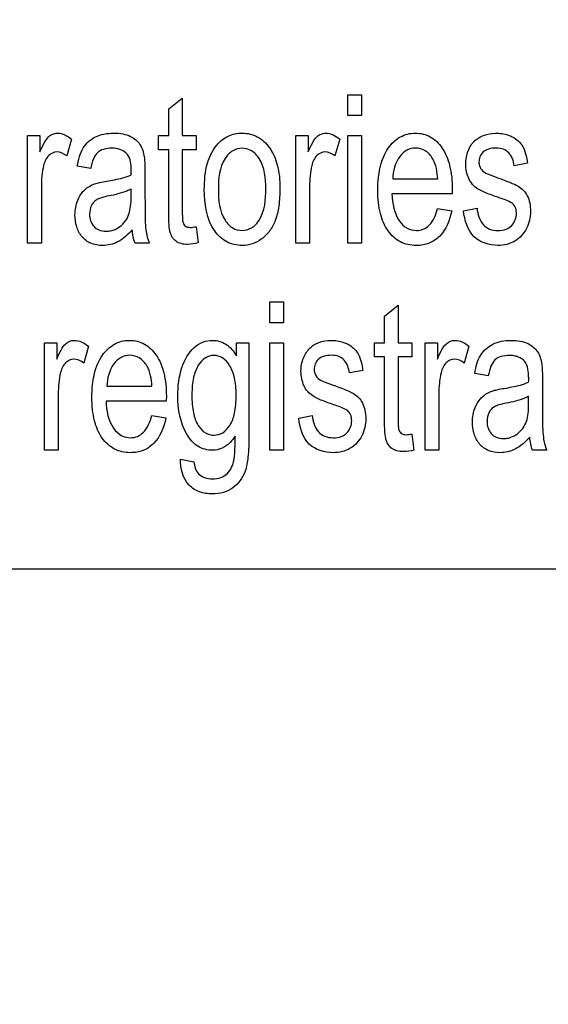
# Model space of a CAD drawing. Units: millimetres. Extents: x 0 to 3500, y 0 to 2000.
# Drawn here: x 2146 to 2155, y 744 to 760 of the extents above; entities that cross this region are included whole.
import ezdxf

# ---------------------------------------------------------------- set-up
doc = ezdxf.new("R2010")
doc.units = ezdxf.units.MM
doc.header["$LTSCALE"] = 192.5
doc.layers.get('0').update_dxf_attribs({"linetype": 'CONTINUOUS'})
doc.layers.add('7_ALL_FEATURES', color=7, linetype='CONTINUOUS')
doc.layers.add('DEF_DRAFT_DIM', color=7, linetype='CONTINUOUS')
doc.styles.get("Standard").update_dxf_attribs({"font": 'txt', "width": 0.8})
doc.dimstyles.new('DIMSTYLE_1', dxfattribs={"dimtxt": 7, "dimasz": 3, "dimexe": 0.8, "dimexo": 0.2, "dimgap": 1.75, "dimtad": 1, "dimdsep": 46, "dimtxsty": 'Standard', "dimblk": 'OPEN', "dimblk1": 'OPEN', "dimblk2": 'OPEN', "dimcen": 0.09, "dimadec": 0, "dimazin": 0, "dimtp": 0.1, "dimtm": 0.1, "dimtfac": 1, "dimtofl": 0, "dimtmove": 0, "dimatfit": 3, "dimldrblk": 'OPEN', "dimfxl": 0, "dimtolj": 1, "dimarcsym": 0})

# ---------------------------------------------------------------- blocks, each defined once
blk = doc.blocks.new('_OPEN')
at = {"color": 0, "linetype": 'ByBlock'}
for p, q in [((0, 0), (-1, 0.1167)), ((-1, -0.1167), (0, 0)), ((-1, 0), (0, 0))]:
    blk.add_line(p, q, dxfattribs=at)
blk = doc.blocks.new('*D23')
at = {"layer": 'DEF_DRAFT_DIM', "color": 2, "linetype": 'Continuous'}
for p, q in [((2420.739, 796.419), (1883.967, 796.419)), ((1884.767, 796.419), (1884.767, 704.669)), ((1884.767, 612.919), (1884.767, 704.669)), ((1969.758, 612.919), (1883.967, 612.919))]:
    blk.add_line(p, q, dxfattribs=at)
at = {"layer": 'DEF_DRAFT_DIM', "color": 2, "linetype": 'Continuous', "xscale": 3, "yscale": 3, "zscale": 3}
for p, rotation in [((1884.767, 796.419), 90), ((1884.767, 612.919), 270)]:
    blk.add_blockref('_OPEN', p, dxfattribs=dict(at, rotation=rotation))
at = {"layer": 'DEF_DRAFT_DIM', "color": 2, "linetype": 'Continuous', "insert": (1876.017, 704.669), "char_height": 7, "width": 28, "attachment_point": 2, "rotation": 90, "line_spacing_factor": 0.9}
blk.add_mtext('183.5', dxfattribs=at)
blk = doc.blocks.new('*D50')
at = {"layer": 'DEF_DRAFT_DIM', "color": 2, "linetype": 'Continuous'}
for p, q in [((2269.679, 806.919), (1909.642, 806.919)), ((1910.442, 806.919), (1910.442, 709.919)), ((1910.442, 612.919), (1910.442, 709.919)), ((1964.618, 612.919), (1909.642, 612.919))]:
    blk.add_line(p, q, dxfattribs=at)
at = {"layer": 'DEF_DRAFT_DIM', "color": 2, "linetype": 'Continuous', "xscale": 3, "yscale": 3, "zscale": 3}
for p, rotation in [((1910.442, 806.919), 90), ((1910.442, 612.919), 270)]:
    blk.add_blockref('_OPEN', p, dxfattribs=dict(at, rotation=rotation))
at = {"layer": 'DEF_DRAFT_DIM', "color": 2, "linetype": 'Continuous', "insert": (1901.692, 709.919), "char_height": 7, "width": 16.8, "attachment_point": 2, "rotation": 90, "line_spacing_factor": 0.9}
blk.add_mtext('194', dxfattribs=at)
blk = doc.blocks.new('*D51')
at = {"layer": 'DEF_DRAFT_DIM', "color": 2, "linetype": 'Continuous'}
for p, q in [((2257.079, 816.119), (2257.079, 588.228)), ((1951.979, 620.419), (1951.979, 588.228)), ((1951.979, 588.228), (1951.979, 585.678)), ((2257.079, 588.228), (2257.079, 585.678)), ((1951.979, 586.478), (2104.529, 586.478)), ((2257.079, 586.478), (2104.529, 586.478))]:
    blk.add_line(p, q, dxfattribs=at)
at = {"layer": 'DEF_DRAFT_DIM', "color": 2, "linetype": 'Continuous', "xscale": 3, "yscale": 3, "zscale": 3, "rotation": 180}
blk.add_blockref('_OPEN', (1951.979, 586.478), dxfattribs=at)
at = {"layer": 'DEF_DRAFT_DIM', "color": 2, "linetype": 'Continuous', "xscale": 3, "yscale": 3, "zscale": 3}
blk.add_blockref('_OPEN', (2257.079, 586.478), dxfattribs=at)
at = {"layer": 'DEF_DRAFT_DIM', "color": 2, "linetype": 'Continuous', "insert": (2104.529, 595.228), "char_height": 7, "width": 28, "attachment_point": 2, "line_spacing_factor": 0.9}
blk.add_mtext('305.1', dxfattribs=at)

msp = doc.modelspace()

# ---------------------------------------------------------------- linework, layer by layer
at = {"layer": '7_ALL_FEATURES', "color": 40, "linetype": 'Continuous'}
for p, q in [((2148.624, 758.586), (2148.851, 758.768)), ((2148.851, 758.768), (2148.851, 758.142)), ((2151.611, 758.824), (2151.84, 758.824)), ((2151.611, 758.475), (2151.611, 758.824)), ((2151.84, 758.824), (2151.84, 758.475)), ((2148.624, 758.142), (2148.624, 758.586)), ((2151.84, 758.475), (2151.611, 758.475)), ((2146.273, 758.142), (2146.478, 758.142)), ((2146.273, 756.351), (2146.273, 758.142)), ((2146.478, 758.142), (2146.478, 757.871)), ((2147.004, 758.085), (2146.925, 757.803)), ((2148.456, 758.142), (2148.624, 758.142)), ((2148.456, 757.906), (2148.456, 758.142)), ((2148.851, 758.142), (2149.08, 758.142)), ((2149.08, 758.142), (2149.08, 757.906)), ((2150.744, 758.142), (2150.949, 758.142)), ((2150.744, 756.351), (2150.744, 758.142)), ((2150.949, 758.142), (2150.949, 757.871)), ((2151.475, 758.085), (2151.396, 757.803)), ((2151.611, 758.142), (2151.84, 758.142)), ((2151.611, 756.351), (2151.611, 758.142)), ((2151.84, 758.142), (2151.84, 756.351)), ((2148.624, 757.906), (2148.456, 757.906)), ((2148.624, 756.876), (2148.624, 757.906)), ((2149.08, 757.906), (2148.851, 757.906)), ((2148.851, 757.906), (2148.851, 756.859)), ((2147.324, 757.591), (2147.101, 757.632)), ((2154.605, 757.68), (2154.382, 757.64)), ((2148.229, 757.506), (2148.229, 757.101)), ((2152.359, 757.419), (2153.11, 757.419)), ((2146.501, 757.289), (2146.501, 756.351)), ((2147.998, 757.139), (2147.998, 757.25)), ((2150.972, 757.289), (2150.972, 756.351)), ((2153.35, 757.169), (2152.346, 757.169)), ((2153.107, 756.928), (2153.343, 756.889)), ((2153.538, 756.886), (2153.764, 756.933)), ((2149.08, 756.623), (2149.113, 756.355)), ((2146.501, 756.351), (2146.273, 756.351)), ((2148.301, 756.351), (2148.063, 756.351)), ((2150.972, 756.351), (2150.744, 756.351)), ((2151.84, 756.351), (2151.611, 756.351)), ((2150.308, 755.37), (2150.536, 755.37)), ((2150.308, 755.021), (2150.308, 755.37)), ((2150.536, 755.37), (2150.536, 755.021)), ((2152.222, 755.132), (2152.449, 755.314)), ((2152.449, 755.314), (2152.449, 754.688)), ((2152.222, 754.688), (2152.222, 755.132)), ((2150.536, 755.021), (2150.308, 755.021)), ((2146.554, 754.688), (2146.759, 754.688)), ((2146.554, 752.897), (2146.554, 754.688)), ((2146.759, 754.688), (2146.759, 754.417)), ((2147.285, 754.631), (2147.207, 754.349)), ((2149.752, 754.688), (2149.962, 754.688)), ((2149.752, 754.472), (2149.752, 754.688)), ((2149.962, 754.688), (2149.962, 753.14)), ((2150.308, 754.688), (2150.536, 754.688)), ((2150.308, 752.897), (2150.308, 754.688)), ((2150.536, 754.688), (2150.536, 752.897)), ((2152.055, 754.688), (2152.222, 754.688)), ((2152.055, 754.452), (2152.055, 754.688)), ((2152.449, 754.688), (2152.678, 754.688)), ((2152.678, 754.688), (2152.678, 754.452)), ((2152.899, 754.688), (2153.104, 754.688)), ((2152.899, 752.897), (2152.899, 754.688)), ((2153.104, 754.688), (2153.104, 754.417)), ((2153.63, 754.631), (2153.552, 754.349)), ((2152.222, 754.452), (2152.055, 754.452)), ((2152.222, 753.422), (2152.222, 754.452)), ((2152.678, 754.452), (2152.449, 754.452)), ((2152.449, 754.452), (2152.449, 753.405)), ((2151.859, 754.226), (2151.636, 754.186)), ((2153.951, 754.137), (2153.728, 754.177)), ((2147.593, 753.965), (2148.345, 753.965)), ((2154.855, 754.052), (2154.855, 753.648)), ((2146.782, 753.835), (2146.782, 752.897)), ((2153.127, 753.835), (2153.127, 752.897)), ((2154.624, 753.685), (2154.624, 753.796)), ((2148.584, 753.715), (2147.58, 753.715)), ((2148.342, 753.474), (2148.577, 753.435)), ((2150.792, 753.431), (2151.017, 753.479)), ((2152.678, 753.168), (2152.712, 752.9)), ((2146.782, 752.897), (2146.554, 752.897)), ((2150.536, 752.897), (2150.308, 752.897)), ((2153.127, 752.897), (2152.899, 752.897)), ((2154.927, 752.897), (2154.689, 752.897)), ((2148.822, 752.749), (2149.044, 752.705))]:
    msp.add_line(p, q, dxfattribs=at)
at = {"layer": '7_ALL_FEATURES', "color": 7, "linetype": 'Continuous'}
msp.add_line((2099.979, 750.919), (2187.979, 750.919), dxfattribs=at)
at = {"layer": '7_ALL_FEATURES', "color": 40, "linetype": 'Continuous'}
for centre, radius, start, end in [((2144.864, 757.568), 3.135, 358.5211, 359.9712), ((2149.079, 756.675), 0.843, 187.423, 202.6042), ((2151.491, 754.115), 3.135, 358.5211, 359.9712), ((2155.703, 753.22), 0.84, 187.398, 202.6292)]:
    msp.add_arc(centre, radius, start, end, dxfattribs=at)
for points, knots in [([(2146.478, 757.871), (2146.5, 757.925), (2146.54, 758.013), (2146.61, 758.119), (2146.689, 758.172), (2146.829, 758.198), (2146.938, 758.139), (2147.004, 758.085)], [0, 0, 0, 0, 0.247939, 0.412404, 0.530418, 0.640522, 1, 1, 1, 1]), ([(2147.101, 757.632), (2147.118, 757.738), (2147.164, 757.939), (2147.361, 758.114), (2147.548, 758.174), (2147.705, 758.187), (2147.856, 758.176), (2148.015, 758.128), (2148.167, 758.002), (2148.205, 757.858), (2148.217, 757.786)], [0, 0, 0, 0, 0.199269, 0.366211, 0.458559, 0.559534, 0.656231, 0.736502, 0.865201, 1, 1, 1, 1]), ([(2149.218, 757.246), (2149.218, 757.392), (2149.239, 757.654), (2149.386, 757.973), (2149.576, 758.123), (2149.729, 758.175), (2149.853, 758.187), (2149.981, 758.173), (2150.149, 758.11), (2150.329, 757.939), (2150.459, 757.635), (2150.478, 757.4), (2150.478, 757.272)], [0, 0, 0, 0, 0.175144, 0.312233, 0.410106, 0.456912, 0.50526, 0.558761, 0.610167, 0.719094, 0.84629, 1, 1, 1, 1]), ([(2150.949, 757.871), (2150.971, 757.925), (2151.011, 758.013), (2151.081, 758.119), (2151.16, 758.172), (2151.299, 758.198), (2151.409, 758.139), (2151.475, 758.085)], [0, 0, 0, 0, 0.247934, 0.412396, 0.530291, 0.640529, 1, 1, 1, 1]), ([(2152.145, 757.596), (2152.148, 757.608), (2152.164, 757.676), (2152.202, 757.793), (2152.299, 757.97), (2152.438, 758.107), (2152.606, 758.173), (2152.737, 758.188), (2152.867, 758.173), (2153.032, 758.109), (2153.207, 757.934), (2153.332, 757.623), (2153.351, 757.382), (2153.351, 757.25)], [0, 0, 0, 0, 0.017816, 0.097853, 0.171195, 0.299166, 0.359177, 0.421593, 0.48209, 0.540432, 0.665449, 0.815243, 1, 1, 1, 1]), ([(2154.121, 757.11), (2154.049, 757.134), (2153.931, 757.177), (2153.781, 757.244), (2153.683, 757.326), (2153.599, 757.462), (2153.562, 757.66), (2153.596, 757.854), (2153.662, 757.982), (2153.722, 758.056), (2153.794, 758.111), (2153.907, 758.164), (2154.076, 758.194), (2154.216, 758.173), (2154.284, 758.15)], [0, 0, 0, 0, 0.12119, 0.202075, 0.262416, 0.323818, 0.455805, 0.576417, 0.632884, 0.686012, 0.728445, 0.777331, 0.884836, 1, 1, 1, 1]), ([(2154.284, 758.15), (2154.307, 758.142), (2154.367, 758.117), (2154.456, 758.058), (2154.567, 757.914), (2154.593, 757.776), (2154.605, 757.68)], [0, 0, 0, 0, 0.118573, 0.327092, 0.522378, 1, 1, 1, 1]), ([(2147.999, 757.567), (2147.999, 757.657), (2147.987, 757.81), (2147.846, 757.903), (2147.753, 757.928), (2147.655, 757.934), (2147.543, 757.924), (2147.427, 757.862), (2147.359, 757.74), (2147.335, 757.646), (2147.324, 757.591)], [0, 0, 0, 0, 0.244741, 0.365697, 0.431658, 0.504953, 0.633107, 0.735259, 0.847253, 1, 1, 1, 1]), ([(2150.244, 757.257), (2150.244, 757.429), (2150.218, 757.679), (2150.019, 757.899), (2149.848, 757.946), (2149.678, 757.899), (2149.475, 757.677), (2149.452, 757.422), (2149.452, 757.246)], [0, 0, 0, 0, 0.298479, 0.403325, 0.496484, 0.590261, 0.694798, 1, 1, 1, 1]), ([(2153.11, 757.419), (2153.102, 757.535), (2153.074, 757.719), (2152.913, 757.901), (2152.746, 757.947), (2152.587, 757.908), (2152.411, 757.744), (2152.365, 757.55), (2152.359, 757.419)], [0, 0, 0, 0, 0.250721, 0.380915, 0.49804, 0.604606, 0.71836, 1, 1, 1, 1]), ([(2154.382, 757.64), (2154.374, 757.717), (2154.337, 757.836), (2154.204, 757.924), (2154.083, 757.938), (2153.962, 757.927), (2153.861, 757.873), (2153.808, 757.792), (2153.794, 757.721), (2153.797, 757.682), (2153.799, 757.672)], [0, 0, 0, 0, 0.256826, 0.373092, 0.505, 0.654662, 0.768911, 0.868876, 0.966624, 1, 1, 1, 1]), ([(2146.925, 757.803), (2146.878, 757.84), (2146.769, 757.896), (2146.597, 757.814), (2146.533, 757.648), (2146.507, 757.47), (2146.501, 757.351), (2146.501, 757.289)], [0, 0, 0, 0, 0.206614, 0.375292, 0.590218, 0.787792, 1, 1, 1, 1]), ([(2148.217, 757.786), (2148.219, 757.771), (2148.228, 757.678), (2148.229, 757.584), (2148.229, 757.506)], [0, 0, 0, 0, 0.16587, 1, 1, 1, 1]), ([(2151.396, 757.803), (2151.349, 757.84), (2151.24, 757.896), (2151.101, 757.83), (2151.037, 757.736), (2151, 757.621), (2150.978, 757.47), (2150.972, 757.351), (2150.972, 757.289)], [0, 0, 0, 0, 0.206166, 0.37448, 0.4757, 0.591072, 0.788244, 1, 1, 1, 1]), ([(2153.343, 756.889), (2153.312, 756.735), (2153.223, 756.505), (2152.999, 756.354), (2152.862, 756.316), (2152.742, 756.307), (2152.613, 756.32), (2152.44, 756.382), (2152.256, 756.553), (2152.156, 756.798), (2152.116, 757.032), (2152.107, 757.234), (2152.116, 757.425), (2152.135, 757.546), (2152.145, 757.596)], [0, 0, 0, 0, 0.18809, 0.269937, 0.311797, 0.356361, 0.412146, 0.464765, 0.572915, 0.699334, 0.772675, 0.854716, 0.939425, 1, 1, 1, 1]), ([(2153.799, 757.672), (2153.802, 757.645), (2153.824, 757.58), (2153.877, 757.534), (2153.912, 757.515)], [0, 0, 0, 0, 0.401989, 1, 1, 1, 1]), ([(2147.591, 757.383), (2147.634, 757.39), (2147.772, 757.415), (2147.91, 757.447), (2147.998, 757.488)], [0, 0, 0, 0, 0.311241, 1, 1, 1, 1]), ([(2153.912, 757.515), (2153.92, 757.511), (2153.987, 757.483), (2154.055, 757.459), (2154.113, 757.437)], [0, 0, 0, 0, 0.128782, 1, 1, 1, 1]), ([(2154.113, 757.437), (2154.182, 757.413), (2154.296, 757.369), (2154.443, 757.308), (2154.542, 757.232), (2154.608, 757.136), (2154.649, 757.015), (2154.664, 756.827), (2154.615, 756.584), (2154.409, 756.357), (2154.211, 756.311), (2154.113, 756.311)], [0, 0, 0, 0, 0.127553, 0.212447, 0.27551, 0.341038, 0.412903, 0.495904, 0.666308, 0.8299, 1, 1, 1, 1]), ([(2147.195, 757.208), (2147.205, 757.218), (2147.237, 757.252), (2147.301, 757.298), (2147.385, 757.34), (2147.484, 757.364), (2147.552, 757.377), (2147.591, 757.383)], [0, 0, 0, 0, 0.095207, 0.313337, 0.530385, 0.727247, 1, 1, 1, 1]), ([(2147.998, 757.25), (2147.975, 757.238), (2147.856, 757.184), (2147.728, 757.155), (2147.626, 757.136)], [0, 0, 0, 0, 0.197135, 1, 1, 1, 1]), ([(2150.478, 757.272), (2150.478, 757.169), (2150.47, 756.985), (2150.415, 756.738), (2150.316, 756.55), (2150.182, 756.415), (2150.023, 756.329), (2149.819, 756.297), (2149.579, 756.351), (2149.265, 756.649), (2149.218, 757.008), (2149.218, 757.246)], [0, 0, 0, 0, 0.122033, 0.217598, 0.296666, 0.370085, 0.439489, 0.507278, 0.610701, 0.717461, 1, 1, 1, 1]), ([(2149.452, 757.246), (2149.452, 757.071), (2149.475, 756.816), (2149.678, 756.592), (2149.849, 756.545), (2150.019, 756.593), (2150.224, 756.819), (2150.244, 757.078), (2150.244, 757.257)], [0, 0, 0, 0, 0.301053, 0.404645, 0.497206, 0.589537, 0.693117, 1, 1, 1, 1]), ([(2148.017, 756.572), (2147.947, 756.493), (2147.835, 756.387), (2147.652, 756.32), (2147.499, 756.304), (2147.325, 756.329), (2147.169, 756.448), (2147.078, 756.622), (2147.051, 756.836), (2147.086, 757.045), (2147.158, 757.166), (2147.195, 757.208)], [0, 0, 0, 0, 0.1796, 0.253122, 0.327224, 0.440203, 0.542737, 0.64866, 0.765729, 0.904212, 1, 1, 1, 1]), ([(2147.626, 757.136), (2147.585, 757.128), (2147.517, 757.113), (2147.43, 757.081), (2147.372, 757.035), (2147.32, 756.955), (2147.291, 756.811), (2147.337, 756.647), (2147.46, 756.558), (2147.563, 756.545), (2147.629, 756.551), (2147.655, 756.556)], [0, 0, 0, 0, 0.122713, 0.207069, 0.27298, 0.341076, 0.487471, 0.699816, 0.803667, 0.921599, 1, 1, 1, 1]), ([(2147.655, 756.556), (2147.67, 756.559), (2147.726, 756.573), (2147.815, 756.621), (2147.906, 756.714), (2147.968, 756.832), (2147.994, 756.978), (2147.998, 757.08), (2147.998, 757.139)], [0, 0, 0, 0, 0.063802, 0.231553, 0.40372, 0.585168, 0.761544, 1, 1, 1, 1]), ([(2148.229, 757.101), (2148.229, 757.037), (2148.231, 756.859), (2148.229, 756.68), (2148.243, 756.566)], [0, 0, 0, 0, 0.358378, 1, 1, 1, 1]), ([(2152.346, 757.169), (2152.353, 757.013), (2152.39, 756.784), (2152.587, 756.588), (2152.739, 756.551), (2152.872, 756.574), (2153.027, 756.682), (2153.08, 756.827), (2153.107, 756.928)], [0, 0, 0, 0, 0.347531, 0.475297, 0.593161, 0.680843, 0.768269, 1, 1, 1, 1]), ([(2154.354, 757.008), (2154.344, 757.016), (2154.271, 757.061), (2154.189, 757.087), (2154.121, 757.11)], [0, 0, 0, 0, 0.151348, 1, 1, 1, 1]), ([(2153.764, 756.933), (2153.774, 756.835), (2153.815, 756.685), (2153.974, 756.572), (2154.111, 756.555), (2154.245, 756.569), (2154.35, 756.638), (2154.409, 756.736), (2154.423, 756.82), (2154.42, 756.867), (2154.419, 756.877)], [0, 0, 0, 0, 0.27762, 0.396333, 0.52841, 0.658039, 0.766108, 0.868182, 0.970612, 1, 1, 1, 1]), ([(2154.419, 756.877), (2154.417, 756.898), (2154.406, 756.947), (2154.376, 756.989), (2154.354, 757.008)], [0, 0, 0, 0, 0.418478, 1, 1, 1, 1]), ([(2149.113, 756.355), (2149.057, 756.339), (2148.962, 756.323), (2148.835, 756.333), (2148.747, 756.374), (2148.686, 756.438), (2148.641, 756.531), (2148.627, 756.681), (2148.624, 756.8), (2148.624, 756.876)], [0, 0, 0, 0, 0.192735, 0.314991, 0.415568, 0.50813, 0.602637, 0.750183, 1, 1, 1, 1]), ([(2148.851, 756.859), (2148.851, 756.824), (2148.852, 756.768), (2148.858, 756.699), (2148.877, 756.658), (2148.911, 756.619), (2148.988, 756.606), (2149.047, 756.617), (2149.08, 756.623)], [0, 0, 0, 0, 0.253971, 0.397992, 0.486217, 0.569272, 0.760055, 1, 1, 1, 1]), ([(2154.113, 756.311), (2153.972, 756.311), (2153.644, 756.408), (2153.559, 756.732), (2153.538, 756.886)], [0, 0, 0, 0, 0.478007, 1, 1, 1, 1]), ([(2146.759, 754.417), (2146.782, 754.471), (2146.821, 754.559), (2146.891, 754.665), (2146.97, 754.718), (2147.11, 754.745), (2147.22, 754.685), (2147.285, 754.631)], [0, 0, 0, 0, 0.247847, 0.412194, 0.530206, 0.640539, 1, 1, 1, 1]), ([(2147.38, 754.142), (2147.382, 754.154), (2147.398, 754.222), (2147.436, 754.339), (2147.533, 754.517), (2147.672, 754.653), (2147.84, 754.719), (2147.972, 754.734), (2148.102, 754.72), (2148.266, 754.655), (2148.441, 754.48), (2148.566, 754.169), (2148.585, 753.928), (2148.585, 753.796)], [0, 0, 0, 0, 0.017814, 0.097891, 0.171329, 0.299254, 0.359243, 0.421636, 0.482129, 0.540486, 0.66557, 0.81531, 1, 1, 1, 1]), ([(2149.357, 752.897), (2149.273, 752.897), (2149.09, 752.942), (2148.831, 753.262), (2148.749, 753.746), (2148.81, 754.252), (2148.977, 754.577), (2149.188, 754.71), (2149.302, 754.73), (2149.359, 754.729)], [0, 0, 0, 0, 0.106455, 0.219784, 0.49484, 0.694691, 0.858407, 0.929044, 1, 1, 1, 1]), ([(2149.359, 754.729), (2149.435, 754.727), (2149.601, 754.68), (2149.707, 754.547), (2149.752, 754.472)], [0, 0, 0, 0, 0.464911, 1, 1, 1, 1]), ([(2151.374, 753.656), (2151.303, 753.68), (2151.185, 753.723), (2151.035, 753.79), (2150.936, 753.872), (2150.853, 754.008), (2150.815, 754.206), (2150.849, 754.4), (2150.915, 754.528), (2150.976, 754.602), (2151.048, 754.657), (2151.16, 754.711), (2151.33, 754.74), (2151.47, 754.72), (2151.538, 754.696)], [0, 0, 0, 0, 0.121229, 0.202169, 0.262436, 0.323922, 0.455624, 0.576501, 0.632815, 0.685865, 0.728444, 0.777342, 0.884838, 1, 1, 1, 1]), ([(2151.538, 754.696), (2151.56, 754.688), (2151.621, 754.663), (2151.71, 754.603), (2151.82, 754.46), (2151.847, 754.321), (2151.859, 754.226)], [0, 0, 0, 0, 0.118499, 0.327142, 0.522655, 1, 1, 1, 1]), ([(2153.104, 754.417), (2153.126, 754.471), (2153.166, 754.559), (2153.236, 754.665), (2153.315, 754.718), (2153.455, 754.745), (2153.565, 754.685), (2153.63, 754.631)], [0, 0, 0, 0, 0.247958, 0.412436, 0.530192, 0.640494, 1, 1, 1, 1]), ([(2153.728, 754.177), (2153.744, 754.284), (2153.79, 754.485), (2153.987, 754.66), (2154.175, 754.72), (2154.332, 754.733), (2154.483, 754.722), (2154.642, 754.673), (2154.794, 754.548), (2154.832, 754.404), (2154.844, 754.332)], [0, 0, 0, 0, 0.199279, 0.36623, 0.458673, 0.559657, 0.656372, 0.736698, 0.865194, 1, 1, 1, 1]), ([(2148.345, 753.965), (2148.337, 754.081), (2148.309, 754.266), (2148.147, 754.447), (2147.981, 754.493), (2147.821, 754.455), (2147.645, 754.289), (2147.599, 754.096), (2147.593, 753.965)], [0, 0, 0, 0, 0.250788, 0.380992, 0.498127, 0.604713, 0.718693, 1, 1, 1, 1]), ([(2149.749, 753.814), (2149.749, 753.866), (2149.745, 753.963), (2149.721, 754.132), (2149.659, 754.302), (2149.535, 754.444), (2149.377, 754.493), (2149.22, 754.444), (2149.097, 754.305), (2149.04, 754.137), (2149.015, 753.971), (2149.011, 753.876), (2149.011, 753.825)], [0, 0, 0, 0, 0.093332, 0.175246, 0.309794, 0.414813, 0.50461, 0.592904, 0.695904, 0.827715, 0.908335, 1, 1, 1, 1]), ([(2151.636, 754.186), (2151.627, 754.263), (2151.59, 754.382), (2151.458, 754.47), (2151.336, 754.484), (2151.215, 754.473), (2151.115, 754.419), (2151.062, 754.338), (2151.048, 754.267), (2151.051, 754.228), (2151.052, 754.218)], [0, 0, 0, 0, 0.25671, 0.373293, 0.505047, 0.654678, 0.769019, 0.868939, 0.966644, 1, 1, 1, 1]), ([(2154.625, 754.113), (2154.625, 754.203), (2154.613, 754.356), (2154.472, 754.449), (2154.38, 754.474), (2154.281, 754.48), (2154.169, 754.47), (2154.053, 754.408), (2153.985, 754.286), (2153.961, 754.192), (2153.951, 754.137)], [0, 0, 0, 0, 0.244405, 0.36556, 0.431597, 0.504935, 0.633162, 0.735573, 0.847573, 1, 1, 1, 1]), ([(2147.207, 754.349), (2147.16, 754.386), (2147.051, 754.442), (2146.912, 754.376), (2146.848, 754.282), (2146.811, 754.167), (2146.788, 754.016), (2146.782, 753.896), (2146.782, 753.835)], [0, 0, 0, 0, 0.206125, 0.374678, 0.475298, 0.590564, 0.788212, 1, 1, 1, 1]), ([(2153.552, 754.349), (2153.505, 754.386), (2153.395, 754.442), (2153.257, 754.376), (2153.193, 754.282), (2153.156, 754.167), (2153.133, 754.016), (2153.127, 753.896), (2153.127, 753.835)], [0, 0, 0, 0, 0.206147, 0.374445, 0.475229, 0.59052, 0.78819, 1, 1, 1, 1]), ([(2154.844, 754.332), (2154.846, 754.317), (2154.855, 754.224), (2154.855, 754.13), (2154.855, 754.052)], [0, 0, 0, 0, 0.166911, 1, 1, 1, 1]), ([(2148.577, 753.435), (2148.546, 753.28), (2148.457, 753.051), (2148.233, 752.9), (2148.096, 752.862), (2147.976, 752.853), (2147.847, 752.865), (2147.674, 752.928), (2147.49, 753.1), (2147.39, 753.344), (2147.351, 753.578), (2147.341, 753.78), (2147.35, 753.971), (2147.369, 754.092), (2147.38, 754.142)], [0, 0, 0, 0, 0.187933, 0.269849, 0.311735, 0.356308, 0.412102, 0.464738, 0.573024, 0.699369, 0.772651, 0.854672, 0.939397, 1, 1, 1, 1]), ([(2151.052, 754.218), (2151.056, 754.191), (2151.077, 754.126), (2151.131, 754.08), (2151.165, 754.061)], [0, 0, 0, 0, 0.403106, 1, 1, 1, 1]), ([(2151.165, 754.061), (2151.174, 754.057), (2151.24, 754.029), (2151.308, 754.005), (2151.367, 753.984)], [0, 0, 0, 0, 0.129812, 1, 1, 1, 1]), ([(2151.367, 753.984), (2151.436, 753.959), (2151.55, 753.916), (2151.696, 753.854), (2151.795, 753.778), (2151.861, 753.682), (2151.902, 753.56), (2151.918, 753.373), (2151.868, 753.13), (2151.663, 752.902), (2151.465, 752.856), (2151.367, 752.856)], [0, 0, 0, 0, 0.127504, 0.212364, 0.275388, 0.340814, 0.412945, 0.495953, 0.666292, 0.830042, 1, 1, 1, 1]), ([(2154.218, 753.929), (2154.261, 753.936), (2154.398, 753.961), (2154.537, 753.993), (2154.624, 754.034)], [0, 0, 0, 0, 0.311204, 1, 1, 1, 1]), ([(2149.011, 753.825), (2149.011, 753.77), (2149.014, 753.668), (2149.039, 753.493), (2149.094, 753.319), (2149.221, 753.178), (2149.38, 753.135), (2149.538, 753.179), (2149.664, 753.318), (2149.722, 753.488), (2149.745, 753.661), (2149.749, 753.761), (2149.749, 753.814)], [0, 0, 0, 0, 0.097179, 0.180838, 0.313495, 0.414848, 0.502983, 0.591599, 0.691891, 0.822877, 0.905069, 1, 1, 1, 1]), ([(2153.822, 753.754), (2153.831, 753.765), (2153.863, 753.798), (2153.927, 753.845), (2154.011, 753.885), (2154.11, 753.91), (2154.178, 753.923), (2154.218, 753.929)], [0, 0, 0, 0, 0.095255, 0.31335, 0.530004, 0.727071, 1, 1, 1, 1]), ([(2154.624, 753.796), (2154.602, 753.784), (2154.483, 753.73), (2154.355, 753.701), (2154.252, 753.681)], [0, 0, 0, 0, 0.197135, 1, 1, 1, 1]), ([(2147.58, 753.715), (2147.587, 753.559), (2147.624, 753.33), (2147.821, 753.134), (2147.973, 753.096), (2148.106, 753.12), (2148.261, 753.228), (2148.314, 753.373), (2148.342, 753.474)], [0, 0, 0, 0, 0.3473, 0.475211, 0.593009, 0.680657, 0.768164, 1, 1, 1, 1]), ([(2151.608, 753.553), (2151.598, 753.562), (2151.525, 753.606), (2151.443, 753.633), (2151.374, 753.656)], [0, 0, 0, 0, 0.151975, 1, 1, 1, 1]), ([(2154.644, 753.118), (2154.574, 753.039), (2154.462, 752.933), (2154.279, 752.866), (2154.126, 752.85), (2153.952, 752.875), (2153.795, 752.994), (2153.705, 753.168), (2153.677, 753.382), (2153.712, 753.591), (2153.784, 753.712), (2153.822, 753.754)], [0, 0, 0, 0, 0.179537, 0.253084, 0.327177, 0.440116, 0.542614, 0.6485, 0.765528, 0.904254, 1, 1, 1, 1]), ([(2154.252, 753.681), (2154.212, 753.674), (2154.144, 753.659), (2154.057, 753.627), (2153.998, 753.581), (2153.946, 753.501), (2153.917, 753.357), (2153.964, 753.192), (2154.087, 753.104), (2154.19, 753.09), (2154.255, 753.096), (2154.281, 753.101)], [0, 0, 0, 0, 0.122659, 0.207083, 0.272828, 0.340704, 0.487595, 0.699925, 0.803657, 0.921614, 1, 1, 1, 1]), ([(2154.281, 753.101), (2154.297, 753.104), (2154.352, 753.119), (2154.442, 753.167), (2154.532, 753.26), (2154.594, 753.378), (2154.621, 753.524), (2154.624, 753.626), (2154.624, 753.685)], [0, 0, 0, 0, 0.063825, 0.231595, 0.404033, 0.585814, 0.761605, 1, 1, 1, 1]), ([(2154.855, 753.648), (2154.855, 753.584), (2154.857, 753.405), (2154.855, 753.226), (2154.87, 753.112)], [0, 0, 0, 0, 0.358378, 1, 1, 1, 1]), ([(2151.017, 753.479), (2151.028, 753.381), (2151.068, 753.23), (2151.228, 753.118), (2151.365, 753.1), (2151.499, 753.115), (2151.603, 753.184), (2151.662, 753.282), (2151.676, 753.365), (2151.674, 753.412), (2151.673, 753.423)], [0, 0, 0, 0, 0.277679, 0.396286, 0.528212, 0.658089, 0.766442, 0.868173, 0.970565, 1, 1, 1, 1]), ([(2151.673, 753.423), (2151.671, 753.443), (2151.659, 753.492), (2151.629, 753.534), (2151.608, 753.553)], [0, 0, 0, 0, 0.420316, 1, 1, 1, 1]), ([(2151.367, 752.856), (2151.225, 752.856), (2150.897, 752.954), (2150.812, 753.278), (2150.792, 753.431)], [0, 0, 0, 0, 0.478007, 1, 1, 1, 1]), ([(2152.712, 752.9), (2152.655, 752.885), (2152.561, 752.868), (2152.434, 752.879), (2152.345, 752.92), (2152.284, 752.984), (2152.24, 753.077), (2152.225, 753.227), (2152.222, 753.346), (2152.222, 753.422)], [0, 0, 0, 0, 0.192764, 0.315063, 0.415561, 0.508447, 0.60258, 0.750362, 1, 1, 1, 1]), ([(2152.449, 753.405), (2152.449, 753.369), (2152.45, 753.314), (2152.456, 753.245), (2152.475, 753.204), (2152.509, 753.165), (2152.586, 753.151), (2152.645, 753.162), (2152.678, 753.168)], [0, 0, 0, 0, 0.253701, 0.398292, 0.485604, 0.568608, 0.759872, 1, 1, 1, 1]), ([(2149.962, 753.14), (2149.962, 753.021), (2149.956, 752.822), (2149.916, 752.564), (2149.824, 752.388), (2149.7, 752.263), (2149.538, 752.184), (2149.378, 752.166), (2149.242, 752.175), (2149.104, 752.211), (2148.876, 752.348), (2148.819, 752.596), (2148.822, 752.749)], [0, 0, 0, 0, 0.163739, 0.273457, 0.354512, 0.432048, 0.510808, 0.596976, 0.649504, 0.698145, 0.790825, 1, 1, 1, 1]), ([(2149.73, 753.131), (2149.707, 753.095), (2149.619, 752.973), (2149.465, 752.897), (2149.357, 752.897)], [0, 0, 0, 0, 0.286957, 1, 1, 1, 1]), ([(2149.713, 752.742), (2149.717, 752.761), (2149.732, 752.891), (2149.731, 753.021), (2149.73, 753.131)], [0, 0, 0, 0, 0.153209, 1, 1, 1, 1]), ([(2149.044, 752.705), (2149.051, 752.634), (2149.084, 752.515), (2149.224, 752.432), (2149.355, 752.416), (2149.49, 752.431), (2149.645, 752.524), (2149.696, 752.656), (2149.713, 752.742)], [0, 0, 0, 0, 0.215306, 0.335052, 0.469187, 0.611927, 0.735223, 1, 1, 1, 1])]:
    msp.add_open_spline(points, degree=3, knots=knots, dxfattribs=at)
for points in [[(2153.351, 757.25), (2153.351, 757.223), (2153.35, 757.196), (2153.35, 757.169)], [(2148.063, 756.351), (2148.036, 756.421), (2148.023, 756.497), (2148.017, 756.572)], [(2148.585, 753.796), (2148.585, 753.769), (2148.584, 753.742), (2148.584, 753.715)], [(2154.689, 752.897), (2154.663, 752.968), (2154.649, 753.043), (2154.644, 753.118)]]:
    msp.add_open_spline(points, degree=3, dxfattribs=at)

# ---------------------------------------------------------------- dimensions: what is measured, and where the dimension line sits
at = {"layer": 'DEF_DRAFT_DIM', "color": 2, "linetype": 'Continuous'}
dim = msp.add_linear_dim(base=(2257.079, 586.478), p1=(1951.979, 620.619), p2=(2257.079, 816.319), text='305.1', dimstyle='DIMSTYLE_1', dxfattribs=at)
dim.commit()
dim.dimension.update_dxf_attribs({"geometry": '*D51', "text_midpoint": (2103.829, 586.478), "dimtype": 160})
for base, p1, p2, text, picture, middle in [((1910.442, 612.919), (2269.879, 806.919), (1964.818, 612.919), '194', '*D50', (1910.442, 710.794)), ((1884.767, 612.919), (2420.939, 796.419), (1969.958, 612.919), '183.5', '*D23', (1884.767, 705.544))]:
    dim = msp.add_linear_dim(base=base, p1=p1, p2=p2, angle=270, text=text, dimstyle='DIMSTYLE_1', dxfattribs=at)
    dim.commit()
    dim.dimension.update_dxf_attribs({"geometry": picture, "text_midpoint": middle, "dimtype": 160})

doc.saveas('drawing.dxf')
